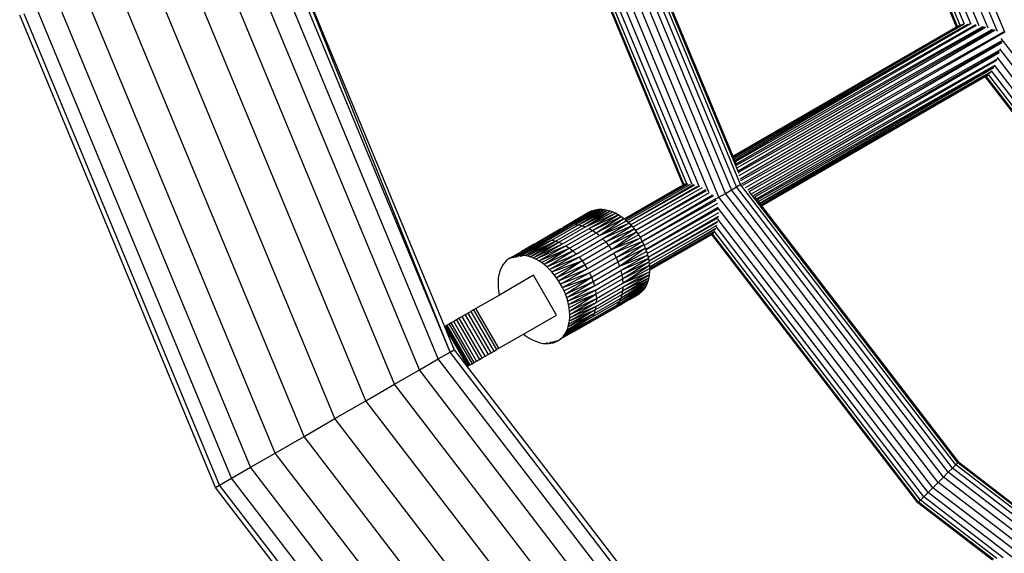
# Model space of a CAD drawing. Units: millimetres. Extents: x 921 to 10102, y 2501 to 8494.
# Drawn here: x 4433 to 4691, y 4854 to 4993 of the extents above; entities that cross this region are included whole.
import ezdxf

# ---------------------------------------------------------------- set-up
doc = ezdxf.new("R2010")
doc.units = ezdxf.units.MM
doc.layers.add('Storgunga', color=7, linetype='Continuous')

# ---------------------------------------------------------------- blocks, each defined once
blk = doc.blocks.new('Storgunga')
for p, q in [((-234.85, -136), (-261.41, -71.88)), ((-232.41, -136.87), (-259.54, -71.38)), ((-230.42, -136.98), (-257.79, -70.91)), ((-243.06, -135.63), (-268.66, -73.82)), ((-242.84, -135.5), (-268.41, -73.76)), ((-242.16, -135.19), (-267.69, -73.56)), ((-240.97, -134.97), (-266.54, -73.26)), ((-239.28, -135.03), (-265.04, -72.85)), ((-237.19, -135.39), (-263.29, -72.39)), ((-301.87, -178.24), (-337.48, -92.27)), ((-300.52, -177.47), (-335.98, -91.86)), ((-299.49, -176.87), (-334.83, -91.55)), ((-299.99, -173.64), (-334.11, -91.36)), ((-333.86, -91.29), (-301.52, -169.38)), ((-299.99, -173.64), (-333.86, -91.29)), ((-314.28, -176.76), (-348.1, -95.11)), ((-313.52, -176.66), (-347.38, -94.92)), ((-312.16, -176.86), (-346.23, -94.61)), ((-310.23, -177.49), (-344.73, -94.21)), ((-307.73, -178.84), (-342.98, -93.74)), ((-305.12, -180.12), (-341.1, -93.24)), ((-303.43, -179.15), (-339.23, -92.73)), ((-314.51, -176.88), (-348.35, -95.18)), ((-378.43, -222.44), (-422.87, -115.15)), ((-375.31, -220.65), (-419.4, -114.21)), ((-418.21, -113.9), (-374.25, -220.03)), ((-375.31, -220.65), (-418.21, -113.9)), ((-383.38, -225.3), (-428.4, -116.63)), ((-397.36, -233.37), (-443.99, -120.8)), ((-389.84, -229.03), (-435.6, -118.56)), ((-405.43, -238.03), (-452.99, -123.21)), ((-413.5, -242.69), (-461.99, -125.63)), ((-421.02, -247.03), (-470.37, -127.87)), ((-427.47, -250.76), (-477.57, -129.8)), ((-436.6, -256.03), (-487.76, -132.53)), ((-435.54, -255.42), (-486.57, -132.21)), ((-432.43, -253.62), (-483.1, -131.28)), ((-301.52, -169.38), (-243.06, -135.63)), ((-301.49, -169.44), (-241.64, -135.03)), ((-241.64, -135.03), (-301.46, -169.5)), ((-301.38, -169.7), (-241.29, -134.94)), ((-301.31, -169.88), (-240.14, -134.92)), ((-301.18, -170.18), (-239.9, -134.91)), ((-239.64, -134.94), (-301, -170.61)), ((-238.15, -135.11), (-300.89, -170.9)), ((-300.67, -171.42), (-237.85, -135.15)), ((-300.53, -171.79), (-236.18, -135.55)), ((-235.82, -135.59), (-300.36, -172.46)), ((-300.13, -173.22), (-235.49, -135.69)), ((-299.99, -173.64), (-233.67, -136.24)), ((-243.06, -135.63), (-242.84, -135.5)), ((-242.84, -135.5), (-242.37, -135.23)), ((-241.64, -135.03), (-241.48, -134.96)), ((-299.82, -174.47), (-233.31, -136.31)), ((-233.02, -136.46), (-299.62, -175.39)), ((-230.76, -136.89), (-299.5, -175.84)), ((-230.42, -136.98), (-299.22, -176.72)), ((-188.16, -195.02), (-231.37, -138.7)), ((-298.89, -177.04), (-231.33, -139.25)), ((-231.26, -139.51), (-298.27, -177.72)), ((-231.28, -139.83), (-297.58, -178.35)), ((-189.53, -196.39), (-231.78, -141.33)), ((-297.2, -178.64), (-231.81, -141.73)), ((-296.65, -179.25), (-231.82, -142.03)), ((-231.91, -142.37), (-296.1, -179.83)), ((-190.9, -197.76), (-232.41, -143.67)), ((-232.47, -144.05), (-295.83, -180.11)), ((-295.36, -180.61), (-232.54, -144.34)), ((-295.18, -180.85), (-233.19, -145.75)), ((-233.25, -146), (-294.83, -181.31)), ((-294.54, -181.68), (-233.35, -146.24)), ((-192.18, -199.04), (-233.16, -145.63)), ((-294.42, -181.84), (-234, -147.26)), ((-294.22, -182.1), (-234.07, -147.43)), ((-234.19, -147.58), (-294.1, -182.26)), ((-235.57, -148.6), (-294.06, -182.32)), ((-294.02, -182.37), (-235.57, -148.6)), ((-235.57, -148.6), (-235.35, -148.47)), ((-194.83, -201.69), (-235.57, -148.6)), ((-235.35, -148.47), (-234.87, -148.22)), ((-194.65, -201.51), (-235.35, -148.47)), ((-234.87, -148.22), (-234.79, -148.15)), ((-194.12, -200.98), (-234.72, -148.07)), ((-193.28, -200.14), (-233.95, -147.14)), ((-301.52, -169.38), (-301.49, -169.44)), ((-301.49, -169.44), (-301.46, -169.5)), ((-301.46, -169.5), (-301.38, -169.7)), ((-301.38, -169.7), (-301.31, -169.88)), ((-301.31, -169.88), (-301.18, -170.18)), ((-301.18, -170.18), (-301, -170.61)), ((-301, -170.61), (-300.89, -170.9)), ((-300.89, -170.9), (-300.67, -171.42)), ((-300.67, -171.42), (-300.55, -171.7)), ((-299.88, -173.99), (-299.99, -173.64)), ((-329.9, -185.77), (-314.51, -176.88)), ((-313.84, -176.63), (-329.82, -185.83)), ((-329.6, -186.02), (-313.43, -176.64)), ((-329.58, -186.04), (-313.17, -176.66)), ((-329.24, -186.33), (-312.56, -176.73)), ((-311.81, -176.9), (-328.78, -186.76)), ((-311.53, -176.97), (-328.75, -186.79)), ((-328.22, -187.33), (-310.72, -177.23)), ((-328.19, -187.36), (-310.45, -177.38)), ((-314.51, -176.88), (-314.28, -176.76)), ((-314.28, -176.76), (-314.19, -176.75)), ((-313.43, -176.64), (-313.38, -176.64)), ((-300.52, -177.47), (-299.49, -176.87)), ((-299.49, -176.87), (-299.22, -176.72)), ((-243.27, -250.13), (-299.49, -176.87)), ((-309.54, -177.7), (-327.6, -188.02)), ((-326.97, -188.81), (-308.63, -178.16)), ((-326.94, -188.84), (-308.36, -178.36)), ((-326.34, -189.69), (-307.57, -178.92)), ((-306.78, -179.58), (-325.73, -190.65)), ((-306.54, -179.83), (-325.71, -190.69)), ((-305.12, -180.12), (-303.43, -179.15)), ((-303.43, -179.15), (-301.87, -178.24)), ((-246.49, -253.35), (-303.43, -179.15)), ((-301.87, -178.24), (-300.52, -177.47)), ((-245.22, -252.07), (-301.87, -178.24)), ((-244.12, -250.98), (-300.52, -177.47)), ((-242.74, -249.6), (-297.2, -178.64)), ((-305.97, -180.61), (-325.15, -191.69)), ((-325.14, -191.73), (-305.88, -180.95)), ((-305.48, -181.83), (-324.65, -192.76)), ((-305.97, -180.61), (-305.12, -180.12)), ((-247.87, -254.73), (-305.12, -180.12)), ((-295.83, -180.11), (-295.53, -180.4)), ((-295.53, -180.4), (-295.36, -180.61)), ((-295.36, -180.61), (-295.18, -180.85)), ((-295.18, -180.85), (-294.83, -181.31)), ((-294.83, -181.31), (-294.54, -181.68)), ((-294.54, -181.68), (-294.42, -181.84)), ((-294.42, -181.84), (-294.22, -182.1)), ((-294.22, -182.1), (-294.1, -182.26)), ((-294.1, -182.26), (-294.06, -182.32)), ((-294.06, -182.32), (-294.02, -182.37)), ((-294.02, -182.37), (-242.56, -249.42)), ((-242.74, -249.6), (-294.02, -182.37)), ((-338.3, -183.73), (-345.81, -188.03)), ((-338.86, -184.01), (-345.81, -188.03)), ((-345.1, -187.68), (-337.69, -183.52)), ((-345.1, -187.68), (-338.3, -183.73)), ((-344.33, -187.45), (-337.06, -183.37)), ((-344.33, -187.45), (-337.69, -183.52)), ((-343.52, -187.32), (-336.4, -183.3)), ((-343.52, -187.32), (-335.72, -183.3)), ((-343.52, -187.32), (-337.06, -183.37)), ((-335.72, -183.3), (-342.67, -187.31)), ((-335.01, -183.36), (-342.67, -187.31)), ((-341.78, -187.4), (-335.01, -183.36)), ((-341.78, -187.4), (-334.29, -183.5)), ((-340.88, -187.61), (-334.29, -183.5)), ((-340.88, -187.61), (-333.57, -183.71)), ((-339.97, -187.93), (-333.57, -183.71)), ((-339.97, -187.93), (-332.83, -183.99)), ((-339.97, -187.93), (-332.1, -184.33)), ((-332.1, -184.33), (-339.05, -188.35)), ((-331.36, -184.74), (-339.05, -188.35)), ((-338.86, -184.01), (-338.3, -183.73)), ((-338.3, -183.73), (-337.69, -183.52)), ((-338.13, -188.87), (-331.36, -184.74)), ((-337.69, -183.52), (-337.06, -183.37)), ((-337.06, -183.37), (-336.4, -183.3)), ((-336.4, -183.3), (-335.72, -183.3)), ((-335.72, -183.3), (-335.01, -183.36)), ((-335.01, -183.36), (-334.29, -183.5)), ((-334.29, -183.5), (-333.57, -183.71)), ((-333.57, -183.71), (-332.83, -183.99)), ((-332.83, -183.99), (-332.1, -184.33)), ((-332.1, -184.33), (-331.36, -184.74)), ((-331.36, -184.74), (-330.64, -185.22)), ((-305.31, -182.85), (-324.23, -193.84)), ((-324.21, -193.88), (-305.29, -183.2)), ((-323.88, -194.88), (-305.18, -184.14)), ((-305.23, -185.16), (-323.62, -195.89)), ((-249.24, -256.1), (-305.32, -183.02)), ((-351.28, -191.46), (-344.33, -187.45)), ((-350.47, -191.34), (-343.52, -187.32)), ((-349.62, -191.32), (-342.67, -187.31)), ((-348.73, -191.42), (-341.78, -187.4)), ((-347.83, -191.62), (-340.88, -187.61)), ((-345.22, -187.74), (-345.1, -187.68)), ((-345.1, -187.68), (-344.33, -187.45)), ((-344.33, -187.45), (-343.52, -187.32)), ((-342.67, -187.31), (-341.78, -187.4)), ((-341.78, -187.4), (-340.88, -187.61)), ((-340.88, -187.61), (-339.97, -187.93)), ((-338.13, -188.87), (-330.64, -185.22)), ((-337.23, -189.49), (-330.64, -185.22)), ((-337.23, -189.49), (-329.93, -185.75)), ((-336.35, -190.19), (-329.93, -185.75)), ((-336.35, -190.19), (-329.24, -186.33)), ((-336.35, -190.19), (-328.56, -186.97)), ((-328.56, -186.97), (-335.51, -190.99)), ((-327.91, -187.66), (-335.51, -190.99)), ((-334.7, -191.85), (-327.91, -187.66)), ((-330.64, -185.22), (-329.93, -185.75)), ((-329.93, -185.75), (-329.9, -185.77)), ((-329.9, -185.77), (-329.82, -185.83)), ((-329.82, -185.83), (-329.6, -186.02)), ((-329.6, -186.02), (-329.58, -186.04)), ((-329.58, -186.04), (-329.24, -186.33)), ((-329.24, -186.33), (-328.78, -186.76)), ((-328.78, -186.76), (-328.75, -186.79)), ((-328.75, -186.79), (-328.56, -186.97)), ((-328.56, -186.97), (-328.22, -187.33)), ((-328.22, -187.33), (-328.19, -187.36)), ((-328.19, -187.36), (-327.91, -187.66)), ((-327.91, -187.66), (-327.6, -188.02)), ((-305.29, -185.5), (-323.61, -195.92)), ((-323.44, -196.82), (-305.41, -186.41)), ((-323.43, -196.85), (-305.49, -186.69)), ((-305.68, -187.53), (-323.33, -197.65)), ((-250.52, -257.38), (-305.38, -185.88)), ((-352.76, -192.04), (-345.81, -188.03)), ((-346.41, -188.44), (-352.05, -191.7)), ((-346.92, -191.94), (-339.97, -187.93)), ((-346.41, -188.44), (-345.22, -187.74)), ((-346, -192.36), (-339.05, -188.35)), ((-345.81, -188.03), (-345.22, -187.74)), ((-345.08, -192.88), (-338.13, -188.87)), ((-344.18, -193.5), (-337.23, -189.49)), ((-343.3, -194.21), (-336.35, -190.19)), ((-339.05, -188.35), (-338.13, -188.87)), ((-338.13, -188.87), (-337.23, -189.49)), ((-337.23, -189.49), (-336.35, -190.19)), ((-334.7, -191.85), (-327.28, -188.39)), ((-333.94, -192.79), (-327.28, -188.39)), ((-333.94, -192.79), (-326.7, -189.16)), ((-333.23, -193.78), (-326.7, -189.16)), ((-333.23, -193.78), (-326.14, -189.97)), ((-327.6, -188.02), (-327.28, -188.39)), ((-327.28, -188.39), (-326.97, -188.81)), ((-326.97, -188.81), (-326.94, -188.84)), ((-326.94, -188.84), (-326.7, -189.16)), ((-326.7, -189.16), (-326.34, -189.69)), ((-326.34, -189.69), (-326.14, -189.97)), ((-326.14, -189.97), (-325.73, -190.65)), ((-323.27, -198.32), (-305.9, -188.26)), ((-323.27, -198.32), (-305.98, -188.45)), ((-323.25, -198.82), (-306.24, -189.02)), ((-306.46, -189.42), (-323.25, -199.15)), ((-306.54, -189.51), (-323.25, -199.15)), ((-323.25, -199.25), (-307.01, -189.87)), ((-307.01, -189.87), (-306.79, -189.74)), ((-253.17, -260.03), (-307.01, -189.87)), ((-252.99, -259.85), (-306.79, -189.74)), ((-252.46, -259.32), (-306.32, -189.13)), ((-251.62, -258.48), (-305.81, -187.85)), ((-357.91, -195.41), (-350.47, -191.34)), ((-357.91, -195.41), (-351.28, -191.46)), ((-357.25, -195.34), (-349.62, -191.32)), ((-357.25, -195.34), (-350.47, -191.34)), ((-356.71, -194.35), (-352.76, -192.04)), ((-353.37, -192.45), (-356.71, -194.35)), ((-356.67, -194.41), (-353.79, -192.84)), ((-356.57, -195.33), (-349.62, -191.32)), ((-348.73, -191.42), (-356.57, -195.33)), ((-355.86, -195.4), (-348.73, -191.42)), ((-355.86, -195.4), (-347.83, -191.62)), ((-347.83, -191.62), (-355.14, -195.54)), ((-354.42, -195.75), (-347.83, -191.62)), ((-354.42, -195.75), (-346.92, -191.94)), ((-351.28, -191.46), (-353.9, -192.94)), ((-353.9, -192.94), (-353.79, -192.84)), ((-353.79, -192.84), (-351.28, -191.46)), ((-353.68, -196.03), (-346.92, -191.94)), ((-353.68, -196.03), (-346, -192.36)), ((-353.37, -192.45), (-353.31, -192.41)), ((-352.05, -191.7), (-353.31, -192.41)), ((-353.31, -192.41), (-352.76, -192.04)), ((-352.95, -196.37), (-346, -192.36)), ((-352.05, -191.7), (-351.28, -191.46)), ((-351.28, -191.46), (-350.47, -191.34)), ((-350.47, -191.34), (-349.62, -191.32)), ((-348.73, -191.42), (-347.83, -191.62)), ((-347.83, -191.62), (-346.92, -191.94)), ((-346.92, -191.94), (-346, -192.36)), ((-342.45, -195), (-335.51, -190.99)), ((-341.65, -195.86), (-334.7, -191.85)), ((-340.88, -196.8), (-333.94, -192.79)), ((-335.51, -190.99), (-334.7, -191.85)), ((-334.7, -191.85), (-333.94, -192.79)), ((-333.94, -192.79), (-333.23, -193.78)), ((-333.23, -193.78), (-325.63, -190.81)), ((-325.63, -190.81), (-332.58, -194.82)), ((-325.15, -191.69), (-332.58, -194.82)), ((-332, -195.9), (-325.15, -191.69)), ((-332, -195.9), (-324.74, -192.55)), ((-331.5, -197.01), (-324.74, -192.55)), ((-325.73, -190.65), (-325.71, -190.69)), ((-325.71, -190.69), (-325.63, -190.81)), ((-325.63, -190.81), (-325.15, -191.69)), ((-325.15, -191.69), (-325.14, -191.73)), ((-325.14, -191.73), (-324.74, -192.55)), ((-324.74, -192.55), (-324.65, -192.76)), ((-324.65, -192.76), (-324.37, -193.45)), ((-359.71, -196.05), (-356.71, -194.35)), ((-358.99, -195.68), (-356.71, -194.35)), ((-358.99, -195.68), (-356.67, -194.41)), ((-358.83, -195.9), (-358.06, -195.44)), ((-356.67, -194.41), (-358.68, -195.6)), ((-353.9, -192.94), (-358.54, -195.55)), ((-358.06, -195.44), (-358.45, -195.53)), ((-358.42, -195.83), (-357.72, -195.39)), ((-358.09, -195.78), (-357.36, -195.35)), ((-357.91, -195.41), (-358.06, -195.44)), ((-357.72, -195.39), (-357.91, -195.41)), ((-357.36, -195.35), (-357.72, -195.39)), ((-357.11, -195.33), (-357.69, -195.71)), ((-357.25, -195.34), (-357.36, -195.35)), ((-357.11, -195.33), (-357.25, -195.34)), ((-356.57, -195.33), (-357.11, -195.33)), ((-357.02, -195.6), (-356.57, -195.33)), ((-356.74, -195.55), (-356.42, -195.35)), ((-356.42, -195.35), (-356.57, -195.33)), ((-355.86, -195.4), (-356.42, -195.35)), ((-355.14, -195.54), (-355.86, -195.4)), ((-345.08, -192.88), (-352.95, -196.37)), ((-352.21, -196.78), (-345.08, -192.88)), ((-352.21, -196.78), (-344.18, -193.5)), ((-351.49, -197.25), (-344.18, -193.5)), ((-344.18, -193.5), (-350.78, -197.78)), ((-343.3, -194.21), (-350.78, -197.78)), ((-350.08, -198.37), (-343.3, -194.21)), ((-350.08, -198.37), (-342.45, -195)), ((-349.4, -199.01), (-342.45, -195)), ((-345.08, -192.88), (-344.18, -193.5)), ((-344.18, -193.5), (-343.3, -194.21)), ((-343.3, -194.21), (-342.45, -195)), ((-340.18, -197.79), (-333.23, -193.78)), ((-339.53, -198.83), (-332.58, -194.82)), ((-332.58, -194.82), (-332, -195.9)), ((-331.5, -197.01), (-324.37, -193.45)), ((-331.07, -198.14), (-324.37, -193.45)), ((-331.07, -198.14), (-324.04, -194.35)), ((-331.07, -198.14), (-323.77, -195.26)), ((-323.77, -195.26), (-330.72, -199.27)), ((-324.37, -193.45), (-324.23, -193.84)), ((-324.23, -193.84), (-324.21, -193.88)), ((-324.21, -193.88), (-324.04, -194.35)), ((-324.04, -194.35), (-323.88, -194.88)), ((-323.88, -194.88), (-323.77, -195.26)), ((-323.77, -195.26), (-323.62, -195.89)), ((-361.56, -197.83), (-361.91, -198.42)), ((-361.17, -197.29), (-361.56, -197.83)), ((-360.73, -196.82), (-361.17, -197.29)), ((-360.24, -196.4), (-360.73, -196.82)), ((-359.71, -196.05), (-360.24, -196.4)), ((-359.15, -195.77), (-359.71, -196.05)), ((-359.6, -196.03), (-359.15, -195.77)), ((-358.68, -195.6), (-359.33, -195.99)), ((-358.45, -195.53), (-359.22, -195.97)), ((-358.68, -195.6), (-359.15, -195.77)), ((-359.15, -195.77), (-358.99, -195.68)), ((-358.54, -195.55), (-358.68, -195.6)), ((-358.45, -195.53), (-358.54, -195.55)), ((-354.42, -195.75), (-355.14, -195.54)), ((-353.68, -196.03), (-354.42, -195.75)), ((-352.95, -196.37), (-353.68, -196.03)), ((-352.21, -196.78), (-352.95, -196.37)), ((-351.49, -197.25), (-352.21, -196.78)), ((-350.78, -197.78), (-351.49, -197.25)), ((-350.08, -198.37), (-350.78, -197.78)), ((-341.65, -195.86), (-349.4, -199.01)), ((-348.75, -199.7), (-341.65, -195.86)), ((-348.75, -199.7), (-340.88, -196.8)), ((-348.13, -200.43), (-340.88, -196.8)), ((-340.88, -196.8), (-347.54, -201.2)), ((-340.18, -197.79), (-347.54, -201.2)), ((-346.99, -202.01), (-340.18, -197.79)), ((-341.65, -195.86), (-340.88, -196.8)), ((-340.88, -196.8), (-340.18, -197.79)), ((-340.18, -197.79), (-339.53, -198.83)), ((-338.95, -199.91), (-332, -195.9)), ((-338.45, -201.02), (-331.5, -197.01)), ((-332, -195.9), (-331.5, -197.01)), ((-331.5, -197.01), (-331.07, -198.14)), ((-323.56, -196.16), (-330.72, -199.27)), ((-330.46, -200.4), (-323.56, -196.16)), ((-330.46, -200.4), (-323.4, -197.06)), ((-330.29, -201.51), (-323.4, -197.06)), ((-330.29, -201.51), (-323.29, -197.94)), ((-330.2, -202.6), (-323.29, -197.94)), ((-323.62, -195.89), (-323.61, -195.92)), ((-323.61, -195.92), (-323.56, -196.16)), ((-323.56, -196.16), (-323.44, -196.82)), ((-323.44, -196.82), (-323.43, -196.85)), ((-323.43, -196.85), (-323.4, -197.06)), ((-323.4, -197.06), (-323.33, -197.65)), ((-323.33, -197.65), (-323.29, -197.94)), ((-323.29, -197.94), (-323.27, -198.32)), ((-362.62, -200.49), (-362.75, -201.26)), ((-362.44, -199.75), (-362.62, -200.49)), ((-353.53, -200.57), (-362.48, -205.73)), ((-362.2, -199.06), (-362.44, -199.75)), ((-361.91, -198.42), (-362.2, -199.06)), ((-347.53, -210.96), (-353.53, -200.57)), ((-349.4, -199.01), (-350.08, -198.37)), ((-348.75, -199.7), (-349.4, -199.01)), ((-348.13, -200.43), (-348.75, -199.7)), ((-347.54, -201.2), (-348.13, -200.43)), ((-346.99, -202.01), (-339.53, -198.83)), ((-346.48, -202.85), (-339.53, -198.83)), ((-338.95, -199.91), (-346.48, -202.85)), ((-346.01, -203.71), (-338.95, -199.91)), ((-338.95, -199.91), (-338.45, -201.02)), ((-338.02, -202.15), (-331.07, -198.14)), ((-337.67, -203.28), (-330.72, -199.27)), ((-337.41, -204.41), (-330.46, -200.4)), ((-330.72, -199.27), (-330.46, -200.4)), ((-330.46, -200.4), (-330.29, -201.51)), ((-330.3, -204.66), (-323.33, -200.45)), ((-323.26, -199.64), (-330.21, -203.66)), ((-323.33, -200.45), (-330.21, -203.66)), ((-330.2, -202.6), (-323.25, -198.82)), ((-330.2, -202.6), (-323.26, -199.64)), ((-323.33, -200.45), (-323.45, -201.23)), ((-323.26, -199.64), (-323.33, -200.45)), ((-323.27, -198.32), (-323.25, -198.82)), ((-323.25, -199.25), (-323.26, -199.64)), ((-323.25, -198.82), (-323.25, -199.15)), ((-323.25, -199.15), (-323.25, -199.25)), ((-362.82, -202.07), (-362.83, -202.91)), ((-362.83, -202.91), (-362.79, -203.77)), ((-362.75, -201.26), (-362.82, -202.07)), ((-346.99, -202.01), (-347.54, -201.2)), ((-346.48, -202.85), (-346.99, -202.01)), ((-346.01, -203.71), (-346.48, -202.85)), ((-346.01, -203.71), (-338.45, -201.02)), ((-338.45, -201.02), (-345.59, -204.59)), ((-345.22, -205.48), (-338.45, -201.02)), ((-345.22, -205.48), (-338.02, -202.15)), ((-344.89, -206.39), (-338.02, -202.15)), ((-338.45, -201.02), (-338.02, -202.15)), ((-338.02, -202.15), (-337.67, -203.28)), ((-337.24, -205.53), (-330.29, -201.51)), ((-337.15, -206.62), (-330.2, -202.6)), ((-331.12, -207.31), (-323.88, -202.65)), ((-330.76, -206.5), (-323.64, -201.96)), ((-330.76, -206.5), (-323.88, -202.65)), ((-330.49, -205.61), (-323.45, -201.23)), ((-330.49, -205.61), (-323.64, -201.96)), ((-330.3, -204.66), (-323.45, -201.23)), ((-330.29, -201.51), (-330.2, -202.6)), ((-323.88, -202.65), (-324.17, -203.3)), ((-323.64, -201.96), (-323.88, -202.65)), ((-323.45, -201.23), (-323.64, -201.96)), ((-362.48, -205.73), (-368.59, -209.26)), ((-362.79, -203.77), (-362.68, -204.66)), ((-362.68, -204.66), (-362.52, -205.55)), ((-362.52, -205.55), (-362.48, -205.73)), ((-345.59, -204.59), (-346.01, -203.71)), ((-345.22, -205.48), (-345.59, -204.59)), ((-344.89, -206.39), (-345.22, -205.48)), ((-344.89, -206.39), (-337.67, -203.28)), ((-344.62, -207.3), (-337.67, -203.28)), ((-337.41, -204.41), (-344.62, -207.3)), ((-344.4, -208.2), (-337.41, -204.41)), ((-344.4, -208.2), (-337.24, -205.53)), ((-337.24, -205.53), (-344.24, -209.1)), ((-344.14, -209.98), (-337.24, -205.53)), ((-337.44, -209.63), (-330.49, -205.61)), ((-337.41, -204.41), (-337.24, -205.53)), ((-337.25, -208.68), (-330.3, -204.66)), ((-337.24, -205.53), (-337.15, -206.62)), ((-337.16, -207.67), (-330.21, -203.66)), ((-332.46, -209.06), (-325.35, -204.9)), ((-331.72, -208.27), (-324.51, -203.89)), ((-331.72, -208.27), (-324.91, -204.42)), ((-331.12, -207.31), (-324.17, -203.3)), ((-331.12, -207.31), (-324.51, -203.89)), ((-330.49, -205.61), (-330.76, -206.5)), ((-330.3, -204.66), (-330.49, -205.61)), ((-330.21, -203.66), (-330.3, -204.66)), ((-326.36, -205.66), (-328.49, -206.87)), ((-326.81, -205.89), (-325.84, -205.32)), ((-326.36, -205.66), (-326.81, -205.89)), ((-325.84, -205.32), (-326.36, -205.66)), ((-325.35, -204.9), (-325.84, -205.32)), ((-324.91, -204.42), (-325.35, -204.9)), ((-324.51, -203.89), (-324.91, -204.42)), ((-324.17, -203.3), (-324.51, -203.89)), ((-344.62, -207.3), (-344.89, -206.39)), ((-344.4, -208.2), (-344.62, -207.3)), ((-344.24, -209.1), (-344.4, -208.2)), ((-344.14, -209.98), (-337.15, -206.62)), ((-344.11, -211.68), (-337.16, -207.67)), ((-344.09, -210.84), (-337.15, -206.62)), ((-344.09, -210.84), (-337.16, -207.67)), ((-343.04, -215.29), (-330.53, -208.07)), ((-338.67, -212.28), (-331.72, -208.27)), ((-338.07, -211.32), (-331.12, -207.31)), ((-337.71, -210.51), (-330.76, -206.5)), ((-337.15, -206.62), (-337.16, -207.67)), ((-332.46, -209.06), (-326.81, -205.89)), ((-332.46, -209.06), (-330.53, -208.07)), ((-331.72, -208.27), (-332.46, -209.06)), ((-331.12, -207.31), (-331.72, -208.27)), ((-330.76, -206.5), (-331.12, -207.31)), ((-328.49, -206.87), (-330.53, -208.07)), ((-328.49, -206.87), (-326.81, -205.89)), ((-371.37, -210.87), (-372.16, -211.32)), ((-370.6, -210.42), (-371.37, -210.87)), ((-371.37, -210.87), (-365.37, -221.26)), ((-369.86, -210), (-370.6, -210.42)), ((-364.6, -220.81), (-370.6, -210.42)), ((-369.19, -209.6), (-369.86, -210)), ((-363.86, -220.39), (-369.86, -210)), ((-368.59, -209.26), (-369.19, -209.6)), ((-369.19, -209.6), (-363.19, -220)), ((-362.59, -219.65), (-368.59, -209.26)), ((-344.72, -214.69), (-337.71, -210.51)), ((-337.44, -209.63), (-344.49, -214)), ((-337.71, -210.51), (-344.49, -214)), ((-344.3, -213.27), (-337.44, -209.63)), ((-344.14, -209.98), (-344.24, -209.1)), ((-344.18, -212.49), (-337.25, -208.68)), ((-344.18, -212.49), (-337.44, -209.63)), ((-344.09, -210.84), (-344.14, -209.98)), ((-337.25, -208.68), (-344.11, -211.68)), ((-344.11, -211.68), (-344.09, -210.84)), ((-339.41, -213.07), (-332.46, -209.06)), ((-337.71, -210.51), (-338.07, -211.32)), ((-337.44, -209.63), (-337.71, -210.51)), ((-337.25, -208.68), (-337.44, -209.63)), ((-375.61, -213.31), (-376.07, -213.58)), ((-375.06, -212.99), (-375.61, -213.31)), ((-375.61, -213.31), (-369.61, -223.71)), ((-374.41, -212.62), (-375.06, -212.99)), ((-369.06, -223.38), (-375.06, -212.99)), ((-373.7, -212.21), (-374.41, -212.62)), ((-368.41, -223.01), (-374.41, -212.62)), ((-372.95, -211.77), (-373.7, -212.21)), ((-373.7, -212.21), (-367.7, -222.6)), ((-372.16, -211.32), (-372.95, -211.77)), ((-366.95, -222.17), (-372.95, -211.77)), ((-366.16, -221.71), (-372.16, -211.32)), ((-356.18, -215.95), (-347.53, -210.96)), ((-346.2, -216.94), (-339.41, -213.07)), ((-345.76, -216.46), (-338.67, -212.28)), ((-338.67, -212.28), (-345.36, -215.93)), ((-345.02, -215.34), (-338.07, -211.32)), ((-345.02, -215.34), (-338.67, -212.28)), ((-344.72, -214.69), (-338.07, -211.32)), ((-344.49, -214), (-344.3, -213.27)), ((-344.3, -213.27), (-344.18, -212.49)), ((-344.18, -212.49), (-344.11, -211.68)), ((-339.41, -213.07), (-341.08, -214.06)), ((-338.67, -212.28), (-339.41, -213.07)), ((-376.73, -213.96), (-376.7, -213.94)), ((-370.73, -224.35), (-376.73, -213.96)), ((-376.7, -213.94), (-376.64, -213.91)), ((-370.7, -224.33), (-376.7, -213.94)), ((-376.42, -213.78), (-376.64, -213.91)), ((-376.64, -213.91), (-370.64, -224.3)), ((-376.07, -213.58), (-376.42, -213.78)), ((-370.42, -224.17), (-376.42, -213.78)), ((-370.07, -223.97), (-376.07, -213.58)), ((-362.59, -219.65), (-356.18, -215.95)), ((-356.18, -215.95), (-356.15, -215.97)), ((-356.15, -215.97), (-355.44, -216.5)), ((-345.76, -216.46), (-345.36, -215.93)), ((-343.04, -215.29), (-345.66, -216.78)), ((-343.37, -215.42), (-345.66, -216.78)), ((-345.36, -215.93), (-345.02, -215.34)), ((-345.02, -215.34), (-344.72, -214.69)), ((-344.72, -214.69), (-344.49, -214)), ((-341.11, -214.07), (-343.37, -215.42)), ((-341.08, -214.06), (-341.11, -214.07)), ((-355.44, -216.5), (-354.71, -216.97)), ((-354.71, -216.97), (-353.98, -217.38)), ((-353.98, -217.38), (-353.24, -217.73)), ((-353.24, -217.73), (-352.51, -218)), ((-352.51, -218), (-351.78, -218.21)), ((-351.78, -218.21), (-351.06, -218.35)), ((-351.06, -218.35), (-350.36, -218.42)), ((-350.36, -218.42), (-349.9, -218.16)), ((-350.36, -218.42), (-349.99, -218.17)), ((-350.36, -218.42), (-349.68, -218.42)), ((-349.68, -218.42), (-348.92, -217.99)), ((-349.68, -218.42), (-349.04, -218.01)), ((-349.68, -218.42), (-349.02, -218.34)), ((-349.02, -218.34), (-348.15, -217.86)), ((-349.02, -218.34), (-348.25, -217.88)), ((-349.02, -218.34), (-348.38, -218.2)), ((-347.67, -217.78), (-348.38, -218.2)), ((-348.38, -218.2), (-347.78, -217.98)), ((-347.78, -217.98), (-347.21, -217.7)), ((-347.78, -217.98), (-347.36, -217.73)), ((-347.33, -217.72), (-347.36, -217.73)), ((-347.21, -217.7), (-346.68, -217.35)), ((-346.68, -217.35), (-346.2, -216.94)), ((-346.12, -217.02), (-346.68, -217.35)), ((-346.2, -216.94), (-345.76, -216.46)), ((-345.66, -216.78), (-346.12, -217.02)), ((-378.43, -222.44), (-375.31, -220.65)), ((-375.31, -220.65), (-374.25, -220.03)), ((-305.18, -312.04), (-375.31, -220.65)), ((-374.25, -220.03), (-304.32, -311.17)), ((-365.37, -221.26), (-364.6, -220.81)), ((-364.6, -220.81), (-363.86, -220.39)), ((-363.86, -220.39), (-363.19, -220)), ((-363.19, -220), (-362.59, -219.65)), ((-383.38, -225.3), (-378.43, -222.44)), ((-307.73, -314.58), (-378.43, -222.44)), ((-370.07, -223.97), (-369.61, -223.71)), ((-369.61, -223.71), (-369.06, -223.38)), ((-369.06, -223.38), (-368.41, -223.01)), ((-368.41, -223.01), (-367.7, -222.6)), ((-367.7, -222.6), (-366.95, -222.17)), ((-366.95, -222.17), (-366.16, -221.71)), ((-366.16, -221.71), (-365.37, -221.26)), ((-389.84, -229.03), (-383.38, -225.3)), ((-311.77, -318.63), (-383.38, -225.3)), ((-370.7, -224.33), (-370.73, -224.35)), ((-370.64, -224.3), (-370.7, -224.33)), ((-370.64, -224.3), (-370.42, -224.17)), ((-370.42, -224.17), (-370.07, -223.97)), ((-397.36, -233.37), (-389.84, -229.03)), ((-325.45, -312.95), (-389.84, -229.03)), ((-405.43, -238.03), (-397.36, -233.37)), ((-334.74, -314.98), (-397.36, -233.37)), ((-413.5, -242.69), (-405.43, -238.03)), ((-337.81, -326.15), (-405.43, -238.03)), ((-421.02, -247.03), (-413.5, -242.69)), ((-337.81, -341.32), (-413.5, -242.69)), ((-427.47, -250.76), (-421.02, -247.03)), ((-342.5, -349.36), (-421.02, -247.03)), ((-242.74, -249.6), (-242.56, -249.42)), ((-242.56, -249.42), (-224.11, -263.58)), ((-220.59, -266.36), (-242.56, -249.42)), ((-432.43, -253.62), (-427.47, -250.76)), ((-347.77, -354.63), (-427.47, -250.76)), ((-245.22, -252.07), (-244.12, -250.98)), ((-244.12, -250.98), (-243.27, -250.13)), ((-170.61, -307.38), (-244.12, -250.98)), ((-243.27, -250.13), (-242.74, -249.6)), ((-170.01, -306.35), (-243.27, -250.13)), ((-169.64, -305.7), (-242.74, -249.6)), ((-435.54, -255.42), (-432.43, -253.62)), ((-351.82, -358.67), (-432.43, -253.62)), ((-247.87, -254.73), (-246.49, -253.35)), ((-246.49, -253.35), (-245.22, -252.07)), ((-172.29, -310.29), (-246.49, -253.35)), ((-171.39, -308.73), (-245.22, -252.07)), ((-436.6, -256.03), (-435.54, -255.42)), ((-355.23, -362.09), (-436.6, -256.03)), ((-354.36, -361.22), (-435.54, -255.42)), ((-250.52, -257.38), (-249.24, -256.1)), ((-249.24, -256.1), (-247.87, -254.73)), ((-174.23, -313.65), (-249.24, -256.1)), ((-173.26, -311.97), (-247.87, -254.73)), ((-252.99, -259.85), (-252.46, -259.32)), ((-252.46, -259.32), (-251.62, -258.48)), ((-232.58, -274.58), (-252.46, -259.32)), ((-251.62, -258.48), (-250.52, -257.38)), ((-230.87, -274.39), (-251.62, -258.48)), ((-228.08, -274.61), (-250.52, -257.38)), ((-253.17, -260.03), (-252.99, -259.85)), ((-233.68, -274.99), (-253.17, -260.03)), ((-233.45, -274.84), (-252.99, -259.85))]:
    blk.add_line(p, q)

msp = doc.modelspace()

# ---------------------------------------------------------------- block references
at = {"layer": 'Storgunga'}
msp.add_blockref('Storgunga', (4921.11, 5127.23), dxfattribs=at)

doc.saveas('drawing.dxf')
